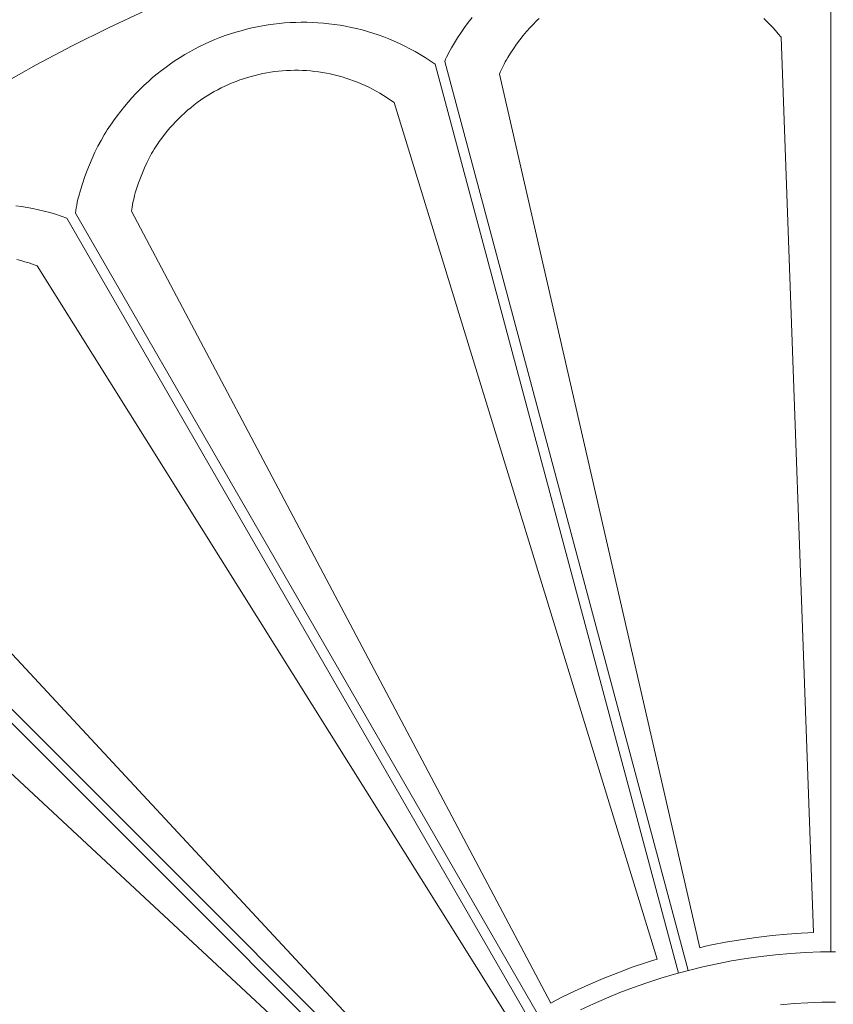
# Model space of a CAD drawing. Units: millimetres. Extents: x 1475 to 3324, y -9589 to -7993.
# Drawn here: x 2030 to 2194, y -8639 to -8441 of the extents above; entities that cross this region are included whole.
import ezdxf

# ---------------------------------------------------------------- set-up
doc = ezdxf.new("R2010")
doc.units = ezdxf.units.MM
doc.header["$MEASUREMENT"] = 0
doc.layers.add('DEFAULT', color=7, linetype='Continuous')

msp = doc.modelspace()

# ---------------------------------------------------------------- linework, layer by layer
at = {"layer": 'DEFAULT', "color": 255, "lineweight": 9}
for points in [[(2055.73, -8438.96), (2048.3, -8442.43), (2040.97, -8446.07), (2033.74, -8449.89), (2026.62, -8453.87)], [(2193.68, -8628.33), (2193.68, -8437.83)], [(2121.48, -8440.35), (2120.72, -8441.35), (2119.98, -8442.36), (2119.27, -8443.39), (2118.59, -8444.41), (2117.96, -8445.43), (2117.37, -8446.42), (2116.85, -8447.39), (2116.6, -8447.86), (2116.38, -8448.31), (2116.17, -8448.76), (2115.98, -8449.2)], [(2134.98, -8440.55), (2134.62, -8440.89), (2134.26, -8441.23), (2133.91, -8441.6), (2133.19, -8442.36), (2132.48, -8443.16), (2131.78, -8443.99), (2131.1, -8444.85), (2130.45, -8445.73), (2129.82, -8446.62), (2129.23, -8447.51), (2128.68, -8448.4), (2128.43, -8448.84), (2128.18, -8449.28), (2127.95, -8449.71), (2127.73, -8450.14), (2127.53, -8450.56), (2127.34, -8450.97), (2127.17, -8451.37), (2127.01, -8451.77)], [(2183.69, -8444.31), (2183.14, -8443.64), (2182.58, -8442.99), (2182.01, -8442.36), (2181.42, -8441.75), (2180.82, -8441.15), (2180.21, -8440.58)], [(2114.05, -8449.72), (2113.06, -8449.04), (2112.06, -8448.39), (2111.04, -8447.78), (2110.02, -8447.19), (2108.99, -8446.63), (2107.95, -8446.09), (2106.9, -8445.59), (2105.84, -8445.12), (2104.77, -8444.67), (2103.7, -8444.25), (2102.62, -8443.86), (2101.54, -8443.5), (2100.44, -8443.17), (2099.35, -8442.86), (2098.25, -8442.58), (2097.14, -8442.33), (2096.03, -8442.11), (2094.92, -8441.91), (2093.81, -8441.74), (2092.69, -8441.6), (2091.58, -8441.49), (2090.46, -8441.4), (2089.34, -8441.34), (2088.22, -8441.31), (2087.1, -8441.31), (2085.99, -8441.33), (2084.87, -8441.38), (2083.76, -8441.45), (2082.65, -8441.55), (2081.54, -8441.68), (2080.44, -8441.83), (2079.34, -8442.01), (2078.24, -8442.22), (2077.15, -8442.45), (2076.07, -8442.71), (2074.99, -8443), (2073.92, -8443.31), (2072.85, -8443.64), (2071.79, -8444), (2070.74, -8444.39), (2069.7, -8444.8), (2068.67, -8445.24), (2067.65, -8445.7), (2066.64, -8446.19), (2065.64, -8446.71), (2064.65, -8447.24), (2063.67, -8447.81), (2062.71, -8448.4), (2061.76, -8449.01), (2060.82, -8449.65), (2059.89, -8450.31), (2058.98, -8451), (2058.08, -8451.71), (2057.2, -8452.44), (2056.34, -8453.2), (2055.49, -8453.99), (2054.66, -8454.79), (2053.84, -8455.63), (2053.04, -8456.48), (2052.27, -8457.36), (2051.51, -8458.26), (2050.77, -8459.19), (2050.04, -8460.14), (2049.34, -8461.11), (2049.02, -8461.54), (2048.7, -8461.98), (2048.38, -8462.45), (2048.06, -8462.94), (2047.75, -8463.45), (2047.43, -8463.98), (2046.8, -8465.09), (2046.19, -8466.25), (2045.59, -8467.47), (2045.02, -8468.72), (2044.47, -8469.99), (2043.96, -8471.27), (2043.48, -8472.56), (2043.05, -8473.84), (2042.66, -8475.1), (2042.32, -8476.32), (2042.17, -8476.92), (2042.03, -8477.51), (2041.91, -8478.08), (2041.8, -8478.64), (2041.72, -8479.18), (2041.64, -8479.71)], [(2190.24, -8624.48), (2183.69, -8444.31)], [(2164.99, -8632.11), (2115.98, -8449.2)], [(2105.78, -8457.46), (2105.08, -8456.96), (2104.37, -8456.48), (2103.65, -8456.01), (2102.92, -8455.57), (2102.19, -8455.15), (2101.45, -8454.76), (2100.7, -8454.38), (2099.95, -8454.02), (2099.19, -8453.68), (2098.43, -8453.36), (2097.66, -8453.06), (2096.88, -8452.79), (2096.1, -8452.53), (2095.32, -8452.29), (2094.53, -8452.07), (2093.74, -8451.87), (2092.95, -8451.69), (2092.16, -8451.54), (2091.36, -8451.4), (2090.56, -8451.28), (2089.76, -8451.18), (2088.95, -8451.1), (2088.15, -8451.04), (2087.35, -8450.99), (2086.54, -8450.97), (2085.74, -8450.97), (2084.94, -8450.99), (2084.14, -8451.02), (2083.34, -8451.08), (2082.54, -8451.15), (2081.74, -8451.24), (2080.95, -8451.35), (2080.16, -8451.48), (2079.37, -8451.63), (2078.58, -8451.8), (2077.8, -8451.99), (2077.03, -8452.19), (2076.26, -8452.42), (2075.49, -8452.66), (2074.73, -8452.92), (2073.98, -8453.2), (2073.23, -8453.5), (2072.49, -8453.82), (2071.75, -8454.15), (2071.02, -8454.5), (2070.3, -8454.87), (2069.59, -8455.26), (2068.89, -8455.67), (2068.19, -8456.1), (2067.51, -8456.54), (2066.83, -8457), (2066.16, -8457.48), (2065.51, -8457.98), (2064.86, -8458.49), (2064.23, -8459.02), (2063.6, -8459.57), (2062.99, -8460.14), (2062.39, -8460.72), (2061.81, -8461.33), (2061.23, -8461.95), (2060.67, -8462.58), (2060.12, -8463.24), (2059.59, -8463.91), (2059.07, -8464.6), (2058.81, -8464.93), (2058.54, -8465.28), (2058.28, -8465.65), (2058.02, -8466.03), (2057.76, -8466.44), (2057.5, -8466.85), (2057.24, -8467.28), (2056.99, -8467.73), (2056.49, -8468.65), (2056.02, -8469.6), (2055.56, -8470.59), (2055.13, -8471.6), (2054.72, -8472.61), (2054.35, -8473.63), (2054.01, -8474.65), (2053.71, -8475.65), (2053.57, -8476.14), (2053.45, -8476.63), (2053.34, -8477.1), (2053.24, -8477.57), (2053.15, -8478.03), (2053.08, -8478.48), (2053.01, -8478.91), (2052.97, -8479.33)], [(2163.06, -8632.62), (2114.05, -8449.72)], [(2167.32, -8627.5), (2127.01, -8451.77)], [(2158.74, -8629.8), (2105.78, -8457.46)], [(2039.91, -8480.71), (2038.78, -8480.31), (2037.64, -8479.95), (2036.51, -8479.61), (2035.37, -8479.31), (2034.22, -8479.03), (2033.08, -8478.79), (2031.94, -8478.57), (2030.79, -8478.39), (2029.65, -8478.23)], [(2134.59, -8644.7), (2039.91, -8480.71)], [(2136.32, -8643.7), (2041.64, -8479.71)], [(2137.38, -8638.65), (2052.97, -8479.33)], [(2033.93, -8490.33), (2033.12, -8490.02), (2032.31, -8489.74), (2031.5, -8489.48), (2030.68, -8489.25), (2029.86, -8489.03)], [(2129.69, -8643.09), (2033.93, -8490.33)], [(2111.35, -8657.16), (1988.57, -8525.13)], [(2111.63, -8662.32), (1977.73, -8528.42)], [(2110.22, -8663.73), (1976.32, -8529.83)], [(2105.06, -8663.45), (1973.03, -8540.67)], [(2190.24, -8624.48), (2189.06, -8624.51), (2187.77, -8624.57), (2184.95, -8624.77), (2181.88, -8625.07), (2178.71, -8625.45), (2175.54, -8625.9), (2172.51, -8626.4), (2169.73, -8626.94), (2168.47, -8627.22), (2167.32, -8627.5)], [(2194.68, -8628.33), (2191.63, -8628.37), (2188.59, -8628.48), (2185.57, -8628.67), (2182.57, -8628.94), (2179.6, -8629.28), (2176.64, -8629.69), (2173.71, -8630.18), (2170.81, -8630.74), (2167.93, -8631.36), (2165.08, -8632.06), (2162.25, -8632.82), (2159.46, -8633.65), (2156.69, -8634.55), (2153.96, -8635.52), (2151.25, -8636.54), (2148.58, -8637.64), (2145.94, -8638.79), (2143.33, -8640.01)], [(2158.74, -8629.8), (2157.6, -8630.13), (2156.38, -8630.52), (2153.7, -8631.44), (2150.82, -8632.53), (2147.85, -8633.72), (2144.91, -8634.97), (2142.11, -8636.24), (2139.56, -8637.48), (2138.42, -8638.08), (2137.38, -8638.65)], [(2194.68, -8638.44), (2191.89, -8638.47), (2189.11, -8638.58), (2186.35, -8638.75), (2183.61, -8639)]]:
    msp.add_lwpolyline(points, dxfattribs=at)

doc.saveas('drawing.dxf')
